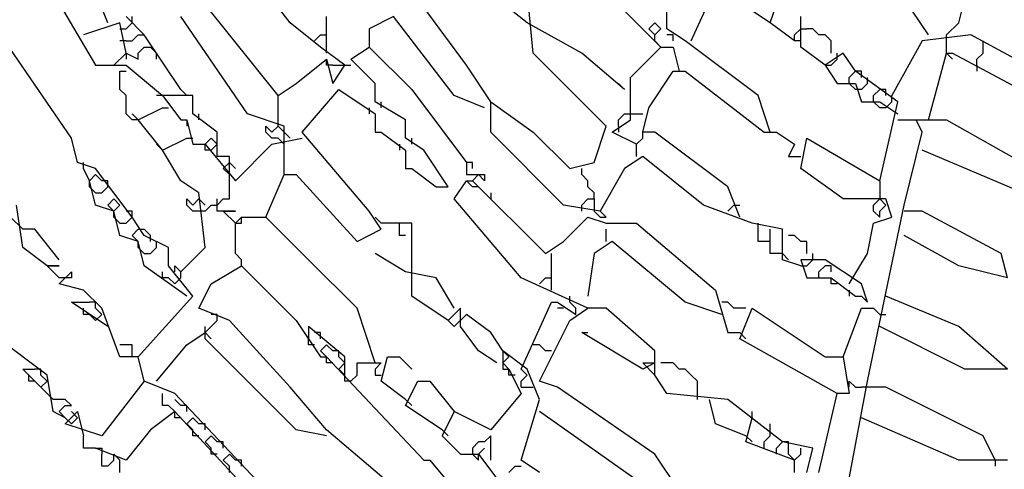
# Model space of a CAD drawing. Extents: x 2.55 to 4.13, y 2.92 to 4.58.
# Drawn here: x 2.71 to 2.96, y 3.43 to 3.54 of the extents above; entities that cross this region are included whole.
import ezdxf

# ---------------------------------------------------------------- set-up
doc = ezdxf.new("R2010")
doc.units = 0
doc.header["$MEASUREMENT"] = 0

msp = doc.modelspace()

# ---------------------------------------------------------------- linework, layer by layer
at = {"color": 0}
for p, q in [((2.715582, 3.552194), (2.730711, 3.526475)), ((2.779123, 3.537065), (2.768533, 3.550681)), ((2.822995, 3.526475), (2.806354, 3.549168)), ((2.871407, 3.531014), (2.853253, 3.549168)), ((2.945537, 3.537065), (2.948563, 3.549168)), ((2.733737, 3.537065), (2.730711, 3.544629)), ((2.839637, 3.529501), (2.838124, 3.544629)), ((2.878971, 3.532526), (2.885023, 3.546142)), ((2.776097, 3.518911), (2.757943, 3.541604)), ((2.838124, 3.537065), (2.83056, 3.543116)), ((2.87292, 3.535552), (2.87292, 3.541604)), ((2.898638, 3.537065), (2.889561, 3.543116)), ((2.898638, 3.537065), (2.900151, 3.541604)), ((2.937973, 3.534039), (2.931921, 3.543116)), ((2.72466, 3.508321), (2.704992, 3.537065)), ((2.736762, 3.537065), (2.727685, 3.534039)), ((2.738275, 3.529501), (2.736762, 3.537065)), ((2.742814, 3.534039), (2.738275, 3.538578)), ((2.738275, 3.535552), (2.739788, 3.537065)), ((2.739788, 3.537065), (2.739788, 3.538578)), ((2.768533, 3.514372), (2.751891, 3.538578)), ((2.786687, 3.531014), (2.779123, 3.537065)), ((2.7882, 3.529501), (2.7882, 3.538578)), ((2.804841, 3.538578), (2.79879, 3.535552)), ((2.81997, 3.518911), (2.804841, 3.538578)), ((2.85174, 3.529501), (2.838124, 3.537065)), ((2.869894, 3.537065), (2.868381, 3.535552)), ((2.871407, 3.535552), (2.869894, 3.537065)), ((2.90469, 3.532526), (2.898638, 3.537065)), ((2.906203, 3.531014), (2.906203, 3.538578)), ((2.942511, 3.534039), (2.945537, 3.537065)), ((2.736762, 3.535552), (2.738275, 3.535552)), ((2.79879, 3.535552), (2.79879, 3.531014)), ((2.868381, 3.535552), (2.869894, 3.534039)), ((2.869894, 3.534039), (2.871407, 3.535552)), ((2.877458, 3.532526), (2.87292, 3.535552)), ((2.90469, 3.534039), (2.906203, 3.535552)), ((2.906203, 3.535552), (2.907716, 3.535552)), ((2.909228, 3.535552), (2.907716, 3.535552)), ((2.910741, 3.534039), (2.909228, 3.535552)), ((2.738275, 3.532526), (2.736762, 3.532526)), ((2.738275, 3.532526), (2.739788, 3.532526)), ((2.739788, 3.532526), (2.741301, 3.534039)), ((2.741301, 3.534039), (2.742814, 3.534039)), ((2.751891, 3.520424), (2.742814, 3.534039)), ((2.785174, 3.532526), (2.786687, 3.534039)), ((2.786687, 3.534039), (2.7882, 3.534039)), ((2.869894, 3.532526), (2.869894, 3.534039)), ((2.871407, 3.531014), (2.869894, 3.532526)), ((2.874433, 3.534039), (2.87292, 3.534039)), ((2.874433, 3.532526), (2.874433, 3.534039)), ((2.895613, 3.518911), (2.877458, 3.532526)), ((2.90469, 3.532526), (2.90469, 3.534039)), ((2.906203, 3.532526), (2.90469, 3.532526)), ((2.912254, 3.534039), (2.910741, 3.534039)), ((2.913767, 3.532526), (2.912254, 3.534039)), ((2.913767, 3.529501), (2.913767, 3.532526)), ((2.93646, 3.532526), (2.928896, 3.518911)), ((2.948563, 3.534039), (2.93646, 3.532526)), ((2.942511, 3.529501), (2.942511, 3.534039)), ((2.984871, 3.514372), (2.948563, 3.534039)), ((2.951589, 3.531014), (2.951589, 3.532526)), ((2.73525, 3.526475), (2.738275, 3.529501)), ((2.738275, 3.529501), (2.738275, 3.527988)), ((2.738275, 3.529501), (2.741301, 3.527988)), ((2.741301, 3.529501), (2.742814, 3.531014)), ((2.741301, 3.527988), (2.741301, 3.529501)), ((2.742814, 3.531014), (2.744327, 3.531014)), ((2.74584, 3.529501), (2.744327, 3.531014)), ((2.74584, 3.527988), (2.74584, 3.529501)), ((2.792738, 3.526475), (2.786687, 3.531014)), ((2.794251, 3.527988), (2.79879, 3.531014)), ((2.79879, 3.531014), (2.80938, 3.520424)), ((2.857791, 3.511346), (2.839637, 3.529501)), ((2.86233, 3.520424), (2.85174, 3.529501)), ((2.863843, 3.523449), (2.871407, 3.531014)), ((2.871407, 3.531014), (2.874433, 3.531014)), ((2.874433, 3.531014), (2.875946, 3.524962)), ((2.912254, 3.526475), (2.906203, 3.531014)), ((2.916793, 3.529501), (2.912254, 3.526475)), ((2.91528, 3.527988), (2.91528, 3.529501)), ((2.919818, 3.524962), (2.916793, 3.529501)), ((2.937973, 3.512859), (2.942511, 3.529501)), ((2.942511, 3.529501), (2.944024, 3.527988)), ((2.942511, 3.529501), (2.944024, 3.529501)), ((2.944024, 3.529501), (2.963691, 3.518911)), ((2.950076, 3.527988), (2.951589, 3.529501)), ((2.951589, 3.529501), (2.951589, 3.531014)), ((2.780635, 3.521936), (2.7882, 3.527988)), ((2.7882, 3.526475), (2.7882, 3.527988)), ((2.7882, 3.527988), (2.789713, 3.521936)), ((2.800303, 3.521936), (2.794251, 3.527988)), ((2.913767, 3.526475), (2.91528, 3.527988)), ((2.950076, 3.526475), (2.950076, 3.527988)), ((2.730711, 3.526475), (2.738275, 3.526475)), ((2.736762, 3.520424), (2.736762, 3.524962)), ((2.736762, 3.524962), (2.738275, 3.524962)), ((2.738275, 3.526475), (2.747352, 3.518911)), ((2.789713, 3.526475), (2.7882, 3.526475)), ((2.789713, 3.526475), (2.792738, 3.526475)), ((2.789713, 3.521936), (2.792738, 3.526475)), ((2.792738, 3.526475), (2.794251, 3.526475)), ((2.829047, 3.517398), (2.822995, 3.526475)), ((2.868381, 3.515885), (2.874433, 3.524962)), ((2.874433, 3.524962), (2.877458, 3.524962)), ((2.877458, 3.524962), (2.897126, 3.509834)), ((2.912254, 3.526475), (2.913767, 3.526475)), ((2.912254, 3.526475), (2.91528, 3.521936)), ((2.918306, 3.523449), (2.919818, 3.524962)), ((2.921331, 3.524962), (2.919818, 3.524962)), ((2.930408, 3.517398), (2.919818, 3.524962)), ((2.921331, 3.523449), (2.921331, 3.524962)), ((2.950076, 3.526475), (2.950076, 3.524962)), ((2.776097, 3.518911), (2.780635, 3.521936)), ((2.800303, 3.517398), (2.800303, 3.521936)), ((2.86233, 3.520424), (2.860817, 3.521936)), ((2.863843, 3.512859), (2.863843, 3.523449)), ((2.91528, 3.521936), (2.919818, 3.521936)), ((2.918306, 3.521936), (2.918306, 3.523449)), ((2.919818, 3.520424), (2.918306, 3.521936)), ((2.919818, 3.521936), (2.921331, 3.517398)), ((2.921331, 3.520424), (2.922844, 3.521936)), ((2.922844, 3.521936), (2.922844, 3.523449)), ((2.738275, 3.518911), (2.736762, 3.520424)), ((2.751891, 3.520424), (2.753404, 3.518911)), ((2.782148, 3.509834), (2.791225, 3.520424)), ((2.791225, 3.520424), (2.800303, 3.514372)), ((2.80938, 3.520424), (2.822995, 3.502269)), ((2.921331, 3.520424), (2.919818, 3.520424)), ((2.924357, 3.518911), (2.92587, 3.520424)), ((2.927383, 3.520424), (2.92587, 3.520424)), ((2.927383, 3.518911), (2.927383, 3.520424)), ((2.738275, 3.514372), (2.738275, 3.518911)), ((2.747352, 3.518911), (2.74584, 3.518911)), ((2.754917, 3.518911), (2.747352, 3.518911)), ((2.747352, 3.518911), (2.751891, 3.512859)), ((2.754917, 3.514372), (2.754917, 3.518911)), ((2.776097, 3.511346), (2.776097, 3.518911)), ((2.807867, 3.512859), (2.800303, 3.517398)), ((2.801815, 3.515885), (2.801815, 3.517398)), ((2.827534, 3.515885), (2.81997, 3.518911)), ((2.829047, 3.509834), (2.829047, 3.517398)), ((2.829047, 3.517398), (2.839637, 3.509834)), ((2.898638, 3.509834), (2.895613, 3.518911)), ((2.921331, 3.517398), (2.92587, 3.517398)), ((2.924357, 3.517398), (2.924357, 3.518911)), ((2.92587, 3.515885), (2.924357, 3.517398)), ((2.92587, 3.497731), (2.930408, 3.517398)), ((2.92587, 3.517398), (2.930408, 3.514372)), ((2.927383, 3.515885), (2.928896, 3.517398)), ((2.928896, 3.517398), (2.928896, 3.518911)), ((2.741301, 3.512859), (2.747352, 3.515885)), ((2.747352, 3.515885), (2.748865, 3.515885)), ((2.79879, 3.515885), (2.79879, 3.514372)), ((2.866868, 3.509834), (2.868381, 3.515885)), ((2.927383, 3.515885), (2.92587, 3.515885)), ((2.739788, 3.512859), (2.738275, 3.514372)), ((2.741301, 3.512859), (2.739788, 3.514372)), ((2.741301, 3.512859), (2.739788, 3.512859)), ((2.747352, 3.505295), (2.741301, 3.512859)), ((2.751891, 3.512859), (2.753404, 3.512859)), ((2.753404, 3.512859), (2.753404, 3.511346)), ((2.753404, 3.512859), (2.754917, 3.506808)), ((2.760968, 3.509834), (2.754917, 3.514372)), ((2.75643, 3.512859), (2.75643, 3.514372)), ((2.77761, 3.511346), (2.768533, 3.514372)), ((2.800303, 3.514372), (2.800303, 3.509834)), ((2.807867, 3.508321), (2.807867, 3.512859)), ((2.859304, 3.509834), (2.863843, 3.512859)), ((2.860817, 3.512859), (2.86233, 3.514372)), ((2.860817, 3.511346), (2.860817, 3.512859)), ((2.86233, 3.514372), (2.863843, 3.514372)), ((2.863843, 3.514372), (2.866868, 3.514372)), ((2.930408, 3.512859), (2.934947, 3.512859)), ((2.93646, 3.509834), (2.934947, 3.512859)), ((2.934947, 3.512859), (2.942511, 3.512859)), ((2.942511, 3.512859), (2.977307, 3.493192)), ((2.760968, 3.503782), (2.760968, 3.509834)), ((2.773071, 3.509834), (2.773071, 3.511346)), ((2.773071, 3.511346), (2.774584, 3.509834)), ((2.774584, 3.508321), (2.773071, 3.509834)), ((2.774584, 3.509834), (2.776097, 3.511346)), ((2.77761, 3.509834), (2.776097, 3.511346)), ((2.77761, 3.506808), (2.77761, 3.511346)), ((2.779123, 3.508321), (2.77761, 3.509834)), ((2.79879, 3.490166), (2.782148, 3.509834)), ((2.800303, 3.509834), (2.801815, 3.509834)), ((2.801815, 3.509834), (2.807867, 3.505295)), ((2.847201, 3.491679), (2.829047, 3.509834)), ((2.839637, 3.509834), (2.848714, 3.500756)), ((2.854766, 3.502269), (2.857791, 3.511346)), ((2.865356, 3.506808), (2.859304, 3.509834)), ((2.860817, 3.511346), (2.860817, 3.509834)), ((2.866868, 3.508321), (2.866868, 3.509834)), ((2.869894, 3.509834), (2.866868, 3.509834)), ((2.888048, 3.496218), (2.869894, 3.509834)), ((2.897126, 3.509834), (2.900151, 3.509834)), ((2.900151, 3.509834), (2.90469, 3.506808)), ((2.931921, 3.491679), (2.93646, 3.509834)), ((2.726172, 3.502269), (2.72466, 3.508321)), ((2.747352, 3.505295), (2.753404, 3.508321)), ((2.753404, 3.508321), (2.754917, 3.508321)), ((2.759455, 3.508321), (2.757943, 3.506808)), ((2.760968, 3.506808), (2.759455, 3.508321)), ((2.776097, 3.508321), (2.774584, 3.508321)), ((2.774584, 3.506808), (2.782148, 3.508321)), ((2.77761, 3.506808), (2.776097, 3.508321)), ((2.812405, 3.505295), (2.807867, 3.508321)), ((2.80938, 3.506808), (2.80938, 3.508321)), ((2.865356, 3.506808), (2.866868, 3.508321)), ((2.906203, 3.500756), (2.907716, 3.508321)), ((2.907716, 3.508321), (2.92587, 3.497731)), ((2.747352, 3.505295), (2.74584, 3.506808)), ((2.751891, 3.497731), (2.747352, 3.505295)), ((2.754917, 3.506808), (2.757943, 3.506808)), ((2.757943, 3.505295), (2.757943, 3.506808)), ((2.757943, 3.506808), (2.765507, 3.497731)), ((2.759455, 3.505295), (2.757943, 3.505295)), ((2.759455, 3.505295), (2.760968, 3.506808)), ((2.765507, 3.497731), (2.774584, 3.506808)), ((2.77761, 3.499244), (2.77761, 3.506808)), ((2.806354, 3.506808), (2.806354, 3.505295)), ((2.807867, 3.505295), (2.807867, 3.500756)), ((2.818457, 3.496218), (2.812405, 3.505295)), ((2.865356, 3.503782), (2.865356, 3.506808)), ((2.90469, 3.506808), (2.903177, 3.503782)), ((2.975794, 3.488654), (2.93646, 3.505295)), ((2.730711, 3.500756), (2.726172, 3.502269)), ((2.727685, 3.500756), (2.727685, 3.502269)), ((2.763994, 3.503782), (2.760968, 3.503782)), ((2.762481, 3.500756), (2.763994, 3.502269)), ((2.763994, 3.499244), (2.763994, 3.503782)), ((2.763994, 3.502269), (2.765507, 3.500756)), ((2.824508, 3.502269), (2.822995, 3.502269)), ((2.822995, 3.502269), (2.822995, 3.499244)), ((2.824508, 3.500756), (2.824508, 3.502269)), ((2.848714, 3.500756), (2.854766, 3.502269)), ((2.866868, 3.503782), (2.86233, 3.500756)), ((2.881997, 3.491679), (2.866868, 3.503782)), ((2.903177, 3.503782), (2.906203, 3.503782)), ((2.729198, 3.497731), (2.727685, 3.500756)), ((2.739788, 3.488654), (2.730711, 3.500756)), ((2.763994, 3.499244), (2.762481, 3.500756)), ((2.807867, 3.500756), (2.80938, 3.500756)), ((2.80938, 3.500756), (2.815431, 3.496218)), ((2.85174, 3.499244), (2.85174, 3.500756)), ((2.86233, 3.500756), (2.856278, 3.490166)), ((2.916793, 3.493192), (2.906203, 3.500756)), ((2.729198, 3.497731), (2.730711, 3.499244)), ((2.729198, 3.496218), (2.729198, 3.497731)), ((2.730711, 3.491679), (2.729198, 3.497731)), ((2.730711, 3.499244), (2.732224, 3.497731)), ((2.733737, 3.497731), (2.732224, 3.497731)), ((2.733737, 3.496218), (2.733737, 3.497731)), ((2.75643, 3.494705), (2.751891, 3.497731)), ((2.763994, 3.493192), (2.763994, 3.499244)), ((2.773071, 3.488654), (2.77761, 3.499244)), ((2.77761, 3.499244), (2.780635, 3.499244)), ((2.780635, 3.499244), (2.795764, 3.482602)), ((2.81997, 3.493192), (2.822995, 3.497731)), ((2.822995, 3.499244), (2.827534, 3.499244)), ((2.824508, 3.496218), (2.822995, 3.497731)), ((2.822995, 3.497731), (2.824508, 3.497731)), ((2.824508, 3.497731), (2.826021, 3.499244)), ((2.824508, 3.497731), (2.842663, 3.479576)), ((2.826021, 3.499244), (2.827534, 3.497731)), ((2.827534, 3.499244), (2.827534, 3.497731)), ((2.853253, 3.497731), (2.85174, 3.499244)), ((2.853253, 3.496218), (2.853253, 3.497731)), ((2.92587, 3.497731), (2.92587, 3.493192)), ((2.730711, 3.494705), (2.729198, 3.496218)), ((2.732224, 3.494705), (2.733737, 3.496218)), ((2.815431, 3.496218), (2.818457, 3.496218)), ((2.826021, 3.496218), (2.824508, 3.496218)), ((2.854766, 3.494705), (2.853253, 3.496218)), ((2.891074, 3.488654), (2.888048, 3.496218)), ((2.730711, 3.494705), (2.732224, 3.494705)), ((2.73525, 3.493192), (2.733737, 3.491679)), ((2.736762, 3.491679), (2.73525, 3.493192)), ((2.753404, 3.491679), (2.753404, 3.493192)), ((2.753404, 3.493192), (2.754917, 3.491679)), ((2.754917, 3.491679), (2.75643, 3.493192)), ((2.757943, 3.481089), (2.75643, 3.494705)), ((2.75643, 3.493192), (2.757943, 3.491679)), ((2.760968, 3.491679), (2.760968, 3.493192)), ((2.760968, 3.491679), (2.762481, 3.493192)), ((2.762481, 3.493192), (2.763994, 3.493192)), ((2.836611, 3.473525), (2.81997, 3.493192)), ((2.829047, 3.494705), (2.829047, 3.493192)), ((2.85174, 3.491679), (2.853253, 3.493192)), ((2.853253, 3.493192), (2.854766, 3.493192)), ((2.854766, 3.493192), (2.854766, 3.494705)), ((2.854766, 3.493192), (2.854766, 3.490166)), ((2.927383, 3.493192), (2.916793, 3.493192)), ((2.924357, 3.491679), (2.92587, 3.493192)), ((2.927383, 3.491679), (2.92587, 3.493192)), ((2.928896, 3.488654), (2.927383, 3.493192)), ((2.712557, 3.481089), (2.711044, 3.491679)), ((2.73525, 3.490166), (2.730711, 3.491679)), ((2.733737, 3.491679), (2.73525, 3.490166)), ((2.73525, 3.490166), (2.736762, 3.491679)), ((2.73525, 3.488654), (2.73525, 3.490166)), ((2.736762, 3.484115), (2.73525, 3.490166)), ((2.739788, 3.490166), (2.738275, 3.490166)), ((2.739788, 3.488654), (2.739788, 3.490166)), ((2.754917, 3.490166), (2.753404, 3.491679)), ((2.757943, 3.490166), (2.754917, 3.490166)), ((2.757943, 3.490166), (2.759455, 3.491679)), ((2.759455, 3.491679), (2.760968, 3.491679)), ((2.760968, 3.490166), (2.760968, 3.491679)), ((2.762481, 3.490166), (2.760968, 3.490166)), ((2.765507, 3.487141), (2.762481, 3.490166)), ((2.762481, 3.490166), (2.765507, 3.490166)), ((2.765507, 3.490166), (2.762481, 3.490166)), ((2.801815, 3.485628), (2.79879, 3.490166)), ((2.856278, 3.490166), (2.847201, 3.491679)), ((2.85174, 3.490166), (2.85174, 3.491679)), ((2.854766, 3.490166), (2.856278, 3.488654)), ((2.857791, 3.488654), (2.856278, 3.490166)), ((2.8941, 3.487141), (2.881997, 3.491679)), ((2.888048, 3.490166), (2.889561, 3.491679)), ((2.889561, 3.491679), (2.891074, 3.491679)), ((2.924357, 3.490166), (2.924357, 3.491679)), ((2.92587, 3.488654), (2.924357, 3.490166)), ((2.92587, 3.490166), (2.927383, 3.491679)), ((2.92587, 3.488654), (2.92587, 3.490166)), ((2.930408, 3.484115), (2.931921, 3.491679)), ((2.93646, 3.490166), (2.931921, 3.490166)), ((2.956127, 3.479576), (2.93646, 3.490166)), ((2.712557, 3.485628), (2.709531, 3.488654)), ((2.736762, 3.487141), (2.73525, 3.488654)), ((2.738275, 3.487141), (2.739788, 3.488654)), ((2.742814, 3.484115), (2.739788, 3.488654)), ((2.765507, 3.487141), (2.76702, 3.488654)), ((2.76702, 3.487141), (2.76702, 3.488654)), ((2.76702, 3.488654), (2.773071, 3.488654)), ((2.783661, 3.478064), (2.773071, 3.488654)), ((2.801815, 3.487141), (2.800303, 3.488654)), ((2.847201, 3.482602), (2.853253, 3.488654)), ((2.853253, 3.488654), (2.857791, 3.487141)), ((2.856278, 3.488654), (2.857791, 3.488654)), ((2.924357, 3.487141), (2.928896, 3.488654)), ((2.715582, 3.485628), (2.712557, 3.485628)), ((2.721634, 3.478064), (2.715582, 3.485628)), ((2.736762, 3.487141), (2.738275, 3.487141)), ((2.739788, 3.484115), (2.741301, 3.485628)), ((2.741301, 3.485628), (2.742814, 3.485628)), ((2.744327, 3.484115), (2.742814, 3.485628)), ((2.765507, 3.487141), (2.76702, 3.487141)), ((2.765507, 3.479576), (2.765507, 3.487141)), ((2.795764, 3.482602), (2.801815, 3.485628)), ((2.80938, 3.487141), (2.801815, 3.487141)), ((2.806354, 3.484115), (2.806354, 3.487141)), ((2.80938, 3.468986), (2.80938, 3.487141)), ((2.857791, 3.487141), (2.865356, 3.487141)), ((2.857791, 3.482602), (2.857791, 3.485628)), ((2.865356, 3.487141), (2.885023, 3.470499)), ((2.901664, 3.485628), (2.8941, 3.487141)), ((2.895613, 3.485628), (2.895613, 3.487141)), ((2.895613, 3.482602), (2.895613, 3.485628)), ((2.898638, 3.479576), (2.898638, 3.485628)), ((2.901664, 3.478064), (2.901664, 3.485628)), ((2.922844, 3.479576), (2.924357, 3.487141)), ((2.741301, 3.482602), (2.736762, 3.484115)), ((2.741301, 3.482602), (2.739788, 3.484115)), ((2.748865, 3.481089), (2.742814, 3.484115)), ((2.744327, 3.482602), (2.744327, 3.484115)), ((2.807867, 3.484115), (2.806354, 3.484115)), ((2.90469, 3.484115), (2.903177, 3.484115)), ((2.906203, 3.482602), (2.90469, 3.484115)), ((2.922844, 3.447806), (2.930408, 3.484115)), ((2.945537, 3.476551), (2.931921, 3.484115)), ((2.718608, 3.476551), (2.712557, 3.481089)), ((2.741301, 3.481089), (2.741301, 3.482602)), ((2.742814, 3.476551), (2.741301, 3.482602)), ((2.742814, 3.479576), (2.741301, 3.481089)), ((2.744327, 3.479576), (2.74584, 3.481089)), ((2.74584, 3.481089), (2.74584, 3.482602)), ((2.748865, 3.476551), (2.748865, 3.481089)), ((2.751891, 3.475038), (2.757943, 3.481089)), ((2.842663, 3.479576), (2.847201, 3.482602)), ((2.859304, 3.482602), (2.854766, 3.479576)), ((2.877458, 3.467474), (2.859304, 3.482602)), ((2.898638, 3.482602), (2.895613, 3.482602)), ((2.907716, 3.482602), (2.906203, 3.482602)), ((2.907716, 3.479576), (2.907716, 3.482602)), ((2.742814, 3.479576), (2.744327, 3.479576)), ((2.76702, 3.478064), (2.765507, 3.479576)), ((2.76702, 3.476551), (2.76702, 3.478064)), ((2.795764, 3.465961), (2.783661, 3.478064)), ((2.807867, 3.475038), (2.800303, 3.479576)), ((2.844175, 3.470499), (2.844175, 3.479576)), ((2.854766, 3.479576), (2.853253, 3.468986)), ((2.901664, 3.479576), (2.898638, 3.479576)), ((2.901664, 3.479576), (2.903177, 3.478064)), ((2.906203, 3.476551), (2.901664, 3.478064)), ((2.912254, 3.478064), (2.906203, 3.478064)), ((2.906203, 3.478064), (2.907716, 3.473525)), ((2.907716, 3.476551), (2.909228, 3.478064)), ((2.909228, 3.478064), (2.909228, 3.479576)), ((2.921331, 3.472012), (2.912254, 3.478064)), ((2.918306, 3.472012), (2.922844, 3.479576)), ((2.95764, 3.473525), (2.956127, 3.479576)), ((2.721634, 3.473525), (2.718608, 3.476551)), ((2.718608, 3.476551), (2.721634, 3.476551)), ((2.721634, 3.476551), (2.718608, 3.476551)), ((2.753404, 3.468986), (2.742814, 3.476551)), ((2.754917, 3.468986), (2.748865, 3.476551)), ((2.750378, 3.475038), (2.750378, 3.476551)), ((2.750378, 3.476551), (2.751891, 3.475038)), ((2.759455, 3.472012), (2.76702, 3.476551)), ((2.76702, 3.476551), (2.780635, 3.462935)), ((2.906203, 3.476551), (2.907716, 3.476551)), ((2.910741, 3.475038), (2.912254, 3.476551)), ((2.913767, 3.476551), (2.912254, 3.476551)), ((2.913767, 3.475038), (2.913767, 3.476551)), ((2.95764, 3.473525), (2.945537, 3.476551)), ((2.721634, 3.472012), (2.72466, 3.475038)), ((2.72466, 3.473525), (2.721634, 3.473525)), ((2.72466, 3.475038), (2.72466, 3.473525)), ((2.747352, 3.473525), (2.747352, 3.475038)), ((2.748865, 3.473525), (2.747352, 3.473525)), ((2.748865, 3.473525), (2.750378, 3.472012)), ((2.750378, 3.472012), (2.751891, 3.473525)), ((2.750378, 3.472012), (2.751891, 3.473525)), ((2.751891, 3.473525), (2.751891, 3.475038)), ((2.815431, 3.473525), (2.807867, 3.475038)), ((2.81997, 3.465961), (2.815431, 3.473525)), ((2.853253, 3.465961), (2.836611, 3.473525)), ((2.84115, 3.472012), (2.842663, 3.473525)), ((2.842663, 3.473525), (2.844175, 3.473525)), ((2.907716, 3.473525), (2.913767, 3.473525)), ((2.910741, 3.473525), (2.910741, 3.475038)), ((2.913767, 3.472012), (2.913767, 3.473525)), ((2.913767, 3.473525), (2.919818, 3.468986)), ((2.727685, 3.470499), (2.721634, 3.472012)), ((2.732224, 3.465961), (2.727685, 3.470499)), ((2.75643, 3.465961), (2.759455, 3.472012)), ((2.885023, 3.470499), (2.888048, 3.459909)), ((2.91528, 3.472012), (2.913767, 3.472012)), ((2.918306, 3.470499), (2.918306, 3.468986)), ((2.922844, 3.467474), (2.921331, 3.472012)), ((2.741301, 3.453858), (2.754917, 3.468986)), ((2.818457, 3.462935), (2.80938, 3.468986)), ((2.848714, 3.467474), (2.848714, 3.468986)), ((2.919818, 3.468986), (2.921331, 3.468986)), ((2.921331, 3.468986), (2.922844, 3.467474)), ((2.945537, 3.461422), (2.927383, 3.468986)), ((2.733737, 3.461422), (2.72466, 3.467474)), ((2.72466, 3.467474), (2.729198, 3.467474)), ((2.727685, 3.464448), (2.727685, 3.465961)), ((2.730711, 3.467474), (2.729198, 3.467474)), ((2.730711, 3.465961), (2.730711, 3.467474)), ((2.732224, 3.464448), (2.730711, 3.465961)), ((2.736762, 3.453858), (2.732224, 3.465961)), ((2.763994, 3.462935), (2.75643, 3.465961)), ((2.800303, 3.452345), (2.795764, 3.465961)), ((2.821483, 3.465961), (2.818457, 3.462935)), ((2.821483, 3.461422), (2.821483, 3.465961)), ((2.836611, 3.450832), (2.844175, 3.467474)), ((2.844175, 3.467474), (2.845688, 3.467474)), ((2.845688, 3.467474), (2.850227, 3.464448)), ((2.847201, 3.465961), (2.845688, 3.465961)), ((2.850227, 3.465961), (2.848714, 3.467474)), ((2.848714, 3.462935), (2.853253, 3.465961)), ((2.850227, 3.464448), (2.850227, 3.465961)), ((2.857791, 3.465961), (2.853253, 3.465961)), ((2.869894, 3.455371), (2.857791, 3.465961)), ((2.886536, 3.464448), (2.877458, 3.467474)), ((2.888048, 3.467474), (2.886536, 3.467474)), ((2.889561, 3.465961), (2.888048, 3.467474)), ((2.892587, 3.465961), (2.889561, 3.465961)), ((2.891074, 3.458396), (2.8941, 3.465961)), ((2.8941, 3.465961), (2.912254, 3.453858)), ((2.916793, 3.453858), (2.921331, 3.465961)), ((2.921331, 3.465961), (2.924357, 3.465961)), ((2.924357, 3.465961), (2.92587, 3.464448)), ((2.729198, 3.464448), (2.727685, 3.464448)), ((2.729198, 3.464448), (2.730711, 3.462935)), ((2.730711, 3.462935), (2.732224, 3.464448)), ((2.730711, 3.462935), (2.732224, 3.464448)), ((2.760968, 3.464448), (2.759455, 3.464448)), ((2.760968, 3.462935), (2.760968, 3.464448)), ((2.81997, 3.461422), (2.822995, 3.464448)), ((2.829047, 3.459909), (2.822995, 3.464448)), ((2.92587, 3.464448), (2.927383, 3.464448)), ((2.757943, 3.459909), (2.759455, 3.461422)), ((2.757943, 3.458396), (2.757943, 3.461422)), ((2.759455, 3.461422), (2.760968, 3.462935)), ((2.779123, 3.446293), (2.763994, 3.462935)), ((2.780635, 3.462935), (2.786687, 3.453858)), ((2.792738, 3.453858), (2.783661, 3.461422)), ((2.783661, 3.461422), (2.783661, 3.458396)), ((2.818457, 3.462935), (2.81997, 3.461422)), ((2.826021, 3.455371), (2.821483, 3.461422)), ((2.84115, 3.447806), (2.848714, 3.462935)), ((2.94705, 3.450832), (2.92587, 3.461422)), ((2.95764, 3.450832), (2.945537, 3.461422)), ((2.718608, 3.449319), (2.706505, 3.458396)), ((2.753404, 3.456884), (2.757943, 3.459909)), ((2.757943, 3.459909), (2.759455, 3.458396)), ((2.780635, 3.435703), (2.757943, 3.458396)), ((2.783661, 3.456884), (2.783661, 3.458396)), ((2.786687, 3.459909), (2.785174, 3.459909)), ((2.786687, 3.458396), (2.786687, 3.459909)), ((2.832073, 3.455371), (2.829047, 3.459909)), ((2.866868, 3.450832), (2.85174, 3.459909)), ((2.85174, 3.459909), (2.853253, 3.459909)), ((2.888048, 3.459909), (2.891074, 3.459909)), ((2.891074, 3.459909), (2.892587, 3.458396)), ((2.91528, 3.444781), (2.891074, 3.458396)), ((2.739788, 3.456884), (2.736762, 3.456884)), ((2.739788, 3.453858), (2.739788, 3.456884)), ((2.74584, 3.447806), (2.753404, 3.456884)), ((2.785174, 3.456884), (2.783661, 3.456884)), ((2.786687, 3.455371), (2.7882, 3.456884)), ((2.7882, 3.456884), (2.789713, 3.455371)), ((2.84115, 3.456884), (2.839637, 3.456884)), ((2.842663, 3.455371), (2.84115, 3.456884)), ((2.741301, 3.453858), (2.736762, 3.453858)), ((2.742814, 3.447806), (2.741301, 3.453858)), ((2.7882, 3.453858), (2.786687, 3.455371)), ((2.786687, 3.453858), (2.7882, 3.453858)), ((2.7882, 3.452345), (2.7882, 3.453858)), ((2.7882, 3.453858), (2.812405, 3.428139)), ((2.791225, 3.455371), (2.789713, 3.455371)), ((2.791225, 3.453858), (2.791225, 3.455371)), ((2.792738, 3.452345), (2.791225, 3.453858)), ((2.792738, 3.449319), (2.792738, 3.453858)), ((2.801815, 3.447806), (2.803328, 3.453858)), ((2.803328, 3.453858), (2.806354, 3.453858)), ((2.806354, 3.453858), (2.80938, 3.450832)), ((2.83056, 3.452345), (2.826021, 3.455371)), ((2.833585, 3.453858), (2.832073, 3.455371)), ((2.838124, 3.450832), (2.832073, 3.455371)), ((2.832073, 3.455371), (2.832073, 3.450832)), ((2.832073, 3.452345), (2.833585, 3.453858)), ((2.844175, 3.455371), (2.842663, 3.455371)), ((2.869894, 3.449319), (2.869894, 3.455371)), ((2.912254, 3.453858), (2.916793, 3.453858)), ((2.916793, 3.453858), (2.918306, 3.444781)), ((2.720121, 3.443268), (2.712557, 3.450832)), ((2.712557, 3.450832), (2.715582, 3.450832)), ((2.717095, 3.450832), (2.715582, 3.450832)), ((2.717095, 3.449319), (2.717095, 3.450832)), ((2.789713, 3.452345), (2.7882, 3.452345)), ((2.791225, 3.450832), (2.792738, 3.452345)), ((2.792738, 3.449319), (2.791225, 3.450832)), ((2.795764, 3.449319), (2.795764, 3.452345)), ((2.795764, 3.452345), (2.801815, 3.452345)), ((2.801815, 3.452345), (2.800303, 3.450832)), ((2.800303, 3.450832), (2.800303, 3.449319)), ((2.833585, 3.450832), (2.832073, 3.452345)), ((2.832073, 3.450832), (2.833585, 3.450832)), ((2.833585, 3.449319), (2.833585, 3.450832)), ((2.833585, 3.450832), (2.836611, 3.444781)), ((2.838124, 3.449319), (2.836611, 3.450832)), ((2.84115, 3.443268), (2.838124, 3.450832)), ((2.869894, 3.449319), (2.866868, 3.452345)), ((2.866868, 3.452345), (2.869894, 3.452345)), ((2.869894, 3.452345), (2.866868, 3.450832)), ((2.874433, 3.452345), (2.871407, 3.452345)), ((2.875946, 3.450832), (2.874433, 3.452345)), ((2.877458, 3.450832), (2.875946, 3.450832)), ((2.878971, 3.449319), (2.877458, 3.450832)), ((2.95764, 3.450832), (2.94705, 3.450832)), ((2.71407, 3.447806), (2.71407, 3.449319)), ((2.718608, 3.447806), (2.717095, 3.449319)), ((2.720121, 3.440242), (2.718608, 3.449319)), ((2.792738, 3.447806), (2.792738, 3.449319)), ((2.794251, 3.447806), (2.795764, 3.449319)), ((2.800303, 3.449319), (2.801815, 3.449319)), ((2.835098, 3.449319), (2.833585, 3.449319)), ((2.836611, 3.447806), (2.838124, 3.449319)), ((2.87292, 3.444781), (2.869894, 3.449319)), ((2.880484, 3.447806), (2.878971, 3.449319)), ((2.715582, 3.447806), (2.71407, 3.447806)), ((2.715582, 3.447806), (2.717095, 3.446293)), ((2.717095, 3.446293), (2.718608, 3.447806)), ((2.717095, 3.446293), (2.718608, 3.447806)), ((2.742814, 3.447806), (2.732224, 3.434191)), ((2.750378, 3.444781), (2.742814, 3.447806)), ((2.7882, 3.435703), (2.779123, 3.446293)), ((2.794251, 3.447806), (2.792738, 3.447806)), ((2.807867, 3.443268), (2.801815, 3.447806)), ((2.807867, 3.441755), (2.810893, 3.447806)), ((2.810893, 3.447806), (2.813918, 3.447806)), ((2.813918, 3.447806), (2.81997, 3.440242)), ((2.836611, 3.446293), (2.836611, 3.447806)), ((2.836611, 3.446293), (2.839637, 3.446293)), ((2.845688, 3.446293), (2.84115, 3.447806)), ((2.869894, 3.429652), (2.845688, 3.446293)), ((2.880484, 3.443268), (2.880484, 3.447806)), ((2.918306, 3.446293), (2.918306, 3.447806)), ((2.918306, 3.447806), (2.919818, 3.446293)), ((2.918306, 3.423601), (2.922844, 3.447806)), ((2.919818, 3.446293), (2.921331, 3.446293)), ((2.927383, 3.446293), (2.921331, 3.446293)), ((2.951589, 3.434191), (2.927383, 3.446293)), ((2.747352, 3.441755), (2.747352, 3.444781)), ((2.776097, 3.417549), (2.750378, 3.444781)), ((2.836611, 3.444781), (2.829047, 3.435703)), ((2.888048, 3.443268), (2.87292, 3.444781)), ((2.910741, 3.425113), (2.91528, 3.444781)), ((2.918306, 3.444781), (2.91528, 3.444781)), ((2.723147, 3.443268), (2.720121, 3.443268)), ((2.721634, 3.440242), (2.723147, 3.441755)), ((2.72466, 3.441755), (2.723147, 3.443268)), ((2.723147, 3.441755), (2.72466, 3.441755)), ((2.748865, 3.441755), (2.747352, 3.441755)), ((2.750378, 3.440242), (2.748865, 3.441755)), ((2.751891, 3.441755), (2.750378, 3.443268)), ((2.753404, 3.441755), (2.751891, 3.441755)), ((2.753404, 3.440242), (2.753404, 3.441755)), ((2.807867, 3.443268), (2.80938, 3.441755)), ((2.816944, 3.435703), (2.807867, 3.441755)), ((2.836611, 3.428139), (2.84115, 3.443268)), ((2.885023, 3.437216), (2.88351, 3.443268)), ((2.901664, 3.432678), (2.888048, 3.443268)), ((2.723147, 3.438729), (2.720121, 3.440242)), ((2.723147, 3.438729), (2.721634, 3.440242)), ((2.723147, 3.437216), (2.726172, 3.440242)), ((2.723147, 3.438729), (2.72466, 3.437216)), ((2.726172, 3.438729), (2.72466, 3.440242)), ((2.72466, 3.437216), (2.726172, 3.438729)), ((2.72466, 3.437216), (2.726172, 3.438729)), ((2.726172, 3.440242), (2.727685, 3.434191)), ((2.750378, 3.440242), (2.744327, 3.435703)), ((2.750378, 3.438729), (2.750378, 3.440242)), ((2.770045, 3.419062), (2.750378, 3.440242)), ((2.751891, 3.438729), (2.750378, 3.438729)), ((2.753404, 3.437216), (2.754917, 3.438729)), ((2.754917, 3.438729), (2.75643, 3.437216)), ((2.81997, 3.440242), (2.816944, 3.434191)), ((2.829047, 3.435703), (2.81997, 3.440242)), ((2.866868, 3.422088), (2.84115, 3.440242)), ((2.892587, 3.432678), (2.8941, 3.438729)), ((2.8941, 3.438729), (2.8941, 3.440242)), ((2.945537, 3.428139), (2.921331, 3.438729)), ((2.732224, 3.434191), (2.723147, 3.437216)), ((2.754917, 3.435703), (2.753404, 3.437216)), ((2.757943, 3.437216), (2.75643, 3.437216)), ((2.757943, 3.435703), (2.757943, 3.437216)), ((2.892587, 3.434191), (2.885023, 3.437216)), ((2.898638, 3.435703), (2.898638, 3.437216)), ((2.727685, 3.431165), (2.727685, 3.434191)), ((2.744327, 3.435703), (2.738275, 3.428139)), ((2.754917, 3.434191), (2.754917, 3.435703)), ((2.75643, 3.434191), (2.754917, 3.434191)), ((2.757943, 3.432678), (2.759455, 3.434191)), ((2.759455, 3.434191), (2.760968, 3.432678)), ((2.7882, 3.434191), (2.780635, 3.435703)), ((2.818457, 3.409985), (2.7882, 3.435703)), ((2.816944, 3.435703), (2.818457, 3.434191)), ((2.816944, 3.434191), (2.821483, 3.429652)), ((2.829047, 3.434191), (2.827534, 3.432678)), ((2.829047, 3.428139), (2.829047, 3.434191)), ((2.892587, 3.434191), (2.8941, 3.432678)), ((2.897126, 3.432678), (2.898638, 3.434191)), ((2.898638, 3.434191), (2.898638, 3.435703)), ((2.954614, 3.428139), (2.951589, 3.434191)), ((2.730711, 3.431165), (2.727685, 3.431165)), ((2.738275, 3.428139), (2.730711, 3.431165)), ((2.730711, 3.431165), (2.732224, 3.431165)), ((2.732224, 3.431165), (2.732224, 3.429652)), ((2.759455, 3.431165), (2.757943, 3.432678)), ((2.759455, 3.429652), (2.759455, 3.431165)), ((2.762481, 3.432678), (2.760968, 3.432678)), ((2.762481, 3.431165), (2.762481, 3.432678)), ((2.826021, 3.432678), (2.824508, 3.431165)), ((2.824508, 3.431165), (2.824508, 3.429652)), ((2.827534, 3.432678), (2.826021, 3.432678)), ((2.826021, 3.429652), (2.827534, 3.431165)), ((2.90469, 3.428139), (2.892587, 3.432678)), ((2.897126, 3.431165), (2.897126, 3.432678)), ((2.900151, 3.431165), (2.901664, 3.432678)), ((2.900151, 3.429652), (2.900151, 3.431165)), ((2.903177, 3.432678), (2.901664, 3.432678)), ((2.909228, 3.431165), (2.901664, 3.432678)), ((2.903177, 3.431165), (2.903177, 3.432678)), ((2.903177, 3.429652), (2.903177, 3.431165)), ((2.906203, 3.429652), (2.906203, 3.431165)), ((2.907716, 3.425113), (2.909228, 3.431165)), ((2.732224, 3.426626), (2.732224, 3.429652)), ((2.73525, 3.428139), (2.73525, 3.429652)), ((2.73525, 3.429652), (2.736762, 3.428139)), ((2.760968, 3.429652), (2.759455, 3.429652)), ((2.762481, 3.428139), (2.763994, 3.429652)), ((2.763994, 3.429652), (2.765507, 3.428139)), ((2.821483, 3.429652), (2.826021, 3.429652)), ((2.824508, 3.429652), (2.826021, 3.428139)), ((2.826021, 3.428139), (2.826021, 3.429652)), ((2.826021, 3.429652), (2.83056, 3.423601)), ((2.875946, 3.420575), (2.869894, 3.429652)), ((2.90469, 3.428139), (2.903177, 3.429652)), ((2.90469, 3.428139), (2.906203, 3.429652)), ((2.733737, 3.426626), (2.732224, 3.426626)), ((2.73525, 3.428139), (2.733737, 3.426626)), ((2.736762, 3.425113), (2.736762, 3.428139)), ((2.763994, 3.426626), (2.762481, 3.428139)), ((2.763994, 3.425113), (2.763994, 3.426626)), ((2.76702, 3.428139), (2.765507, 3.428139)), ((2.76702, 3.426626), (2.76702, 3.428139)), ((2.812405, 3.428139), (2.813918, 3.428139)), ((2.813918, 3.428139), (2.821483, 3.419062)), ((2.833585, 3.425113), (2.835098, 3.426626)), ((2.835098, 3.426626), (2.836611, 3.426626)), ((2.84115, 3.425113), (2.836611, 3.428139)), ((2.90469, 3.425113), (2.90469, 3.428139)), ((2.95764, 3.428139), (2.945537, 3.428139)), ((2.954614, 3.428139), (2.954614, 3.426626))]:
    msp.add_line(p, q, dxfattribs=at)

doc.saveas('drawing.dxf')
